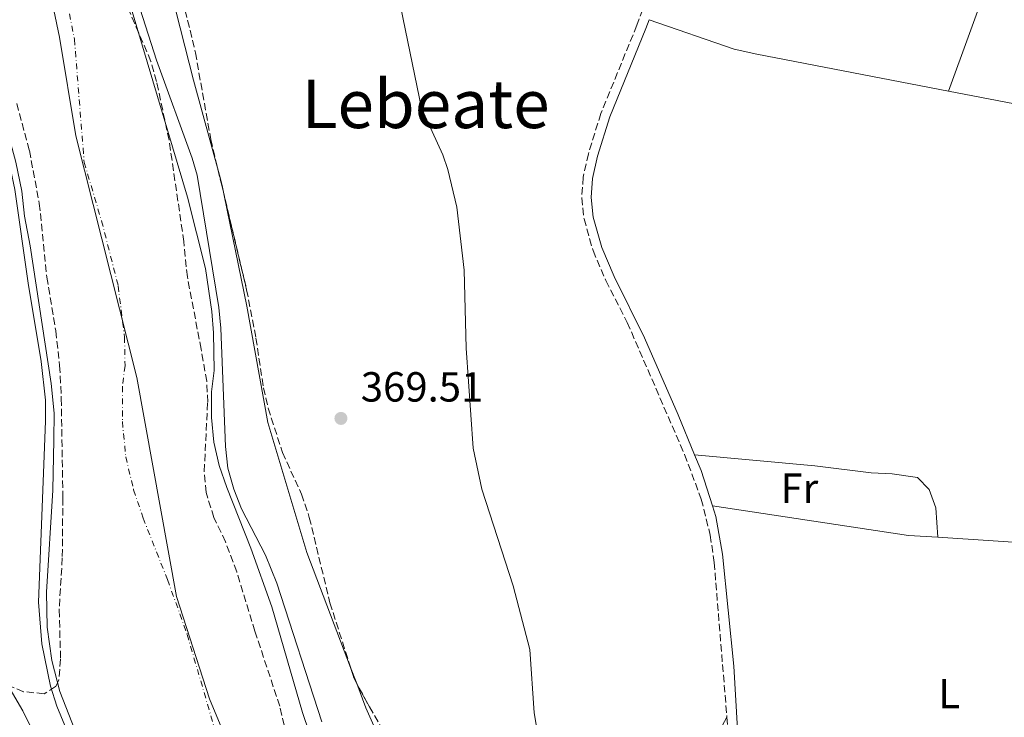
# Model space of a CAD drawing. Units: metres. Extents: x 593741 to 597182, y 4733695 to 4736054.
# Drawn here: x 595619 to 595853, y 4735524 to 4735690 of the extents above; entities that cross this region are included whole.
import ezdxf
from ezdxf.enums import TextEntityAlignment as Align

# ---------------------------------------------------------------- set-up
doc = ezdxf.new("R2010")
doc.units = ezdxf.units.M
doc.header["$MEASUREMENT"] = 0
doc.linetypes.add('DGN Style 3', pattern=[2.435890702152634, 1.739921930109024, -0.6959687720436097])
doc.linetypes.add('DGN Style 4', pattern=[2.7856150101045474, 1.391937544087219, -0.6959687720436097, 0.001739921930109024, -0.6959687720436097])
for name, color, linetype, lineweight in [('Balsa-alberca', 142, 'Continuous', 0), ('Camino', 7, 'DGN Style 3', 0), ('Cauce permanente', 151, 'Continuous', 13), ('Cauce permanente (área)', 142, 'Continuous', 13), ('Cota de punto acotado terreno', 7, 'Continuous', 0), ('Curva de nivel intermedia', 30, 'Continuous', 0), ('Eje cauce permanente (área)', 70, 'DGN Style 4', 0), ('Etiqueta de uso rústico', 92, 'Continuous', 0), ('Límite de municipio', 7, 'Continuous', 0), ('Línea de cambio de uso (parcela vista)', 92, 'Continuous', 0), ('Margen derecho', 7, 'Continuous', 0), ('Punto acotado terreno (símbolo)', 7, 'Continuous', 0), ('Texto de Área (paraje) menor', 7, 'Continuous', 0), ('Zona arbolada', 92, 'DGN Style 3', 0)]:
    doc.layers.add(name, color=color, linetype=linetype, lineweight=lineweight)
doc.styles.add('Style-Arial', font='arial.ttf')

# ---------------------------------------------------------------- blocks, each defined once
blk = doc.blocks.new('5PATER')
at = {"layer": 'Balsa-alberca', "linetype": 'Continuous', "lineweight": 0}
h = blk.add_hatch(color=51, dxfattribs=at)
edge = h.paths.add_edge_path()
edge.add_ellipse((0, 0), major_axis=(-0.1095731443231308, -0.1110710700762829), ratio=0.9994222409660317, start_angle=0, end_angle=360)

msp = doc.modelspace()

# ---------------------------------------------------------------- linework, layer by layer
at = {"layer": 'Camino', "color": 7, "linetype": 'DGN Style 3', "lineweight": 0, "extrusion": (0.110821556385192, 0.004194593990820224, 0.9938314686211218), "elevation": 86258.12434267504, "flags": 128}
msp.add_lwpolyline([(4709600.959436706, -769653.8099797722), (4709596.969803005, -769653.9903209422), (4709574.003538107, -769653.719809187)], dxfattribs=at)
at = {"layer": 'Camino', "color": 7, "linetype": 'DGN Style 3', "lineweight": 0}
msp.add_polyline3d([(595785.7999999995, 4735742.640000002, 370.3500000000058), (595765.9299999987, 4735688.540000001, 370.2799999999988), (595757.3500000001, 4735667.540000002, 370.3300000000018), (595754.3700000006, 4735657.950000001, 370.2599999999948), (595753.1599999992, 4735652.41, 370.2299999999959), (595752.7999999992, 4735647.470000003, 370.2100000000063), (595753.3400000001, 4735642.440000001, 370.2100000000063), (595755.4799999992, 4735634.890000001, 370.2200000000012), (595758.5199999991, 4735627.770000001, 370.3399999999966), (595763.6399999999, 4735617.770000001, 370.3200000000071), (595777.2800000012, 4735586.369999999, 370.7400000000054), (595781.2399999974, 4735575.760000001, 370.8500000000059), (595783.3899999999, 4735567.190000001, 370.8999999999943), (595784.3199999997, 4735560.650000001, 370.8800000000048), (595787.3500000007, 4735523.830000001, 370.7299999999959)], dxfattribs=at)
at = {"layer": 'Cauce permanente', "color": 151, "linetype": 'Continuous', "lineweight": 13}
for points in [[(595644.6399999997, 4735695.609999999, 364.2700000000041), (595658.9199999999, 4735647.609999999, 364.2700000000041), (595663.2400000002, 4735630.65, 364.2799999999988), (595664.7199999997, 4735620.41, 364.2899999999936), (595665.1200000001, 4735615.369999999, 364.2899999999936), (595665.2800000003, 4735606.33, 364.3000000000029), (595664.6399999997, 4735601.289999999, 364.320000000007), (595664.6399999997, 4735595.210000001, 364.320000000007), (595665.2000000002, 4735589.289999999, 364.3300000000018), (595666.5199999996, 4735583.77, 364.3300000000018), (595668.2800000003, 4735578.49, 364.3399999999965), (595674, 4735564.09, 364.3600000000006), (595679.04, 4735550.09, 364.3699999999953), (595686.3200000003, 4735524.970000001, 364.3800000000047), (595700, 4735484.730000001, 364.429999999993)], [(595634.1200000001, 4735515.77, 364.8999999999942), (595628.5999999996, 4735530.01, 364.8999999999942), (595626.6399999997, 4735537.369999999, 364.8999999999942), (595625.5599999996, 4735545.289999999, 364.8999999999942), (595625.4000000004, 4735553.609999999, 364.8999999999942), (595626.8799999999, 4735577.850000001, 364.8999999999942), (595627.1600000003, 4735589.850000001, 364.8999999999942), (595627.2000000002, 4735596.25, 364.8999999999942), (595626.5199999996, 4735603.289999999, 364.8999999999942), (595621.5199999996, 4735636.01, 364.8999999999942), (595620.1600000003, 4735643.130000001, 364.8999999999942), (595619.5199999996, 4735649.050000001, 364.8999999999942), (595618.0800000001, 4735655.930000001, 364.8999999999942)]]:
    msp.add_polyline3d(points, dxfattribs=at)
at = {"layer": 'Cauce permanente (área)', "color": 142, "linetype": 'Continuous', "lineweight": 13, "extrusion": (-0.0001995341763181684, -0.0001675120846349035, 0.9999999660629064), "elevation": -547.2093649011435, "flags": 128}
msp.add_lwpolyline([(595599.8609534496, 4735731.70477458), (595599.8609534496, 4735730.544774595), (595604.8209533509, 4735722.944774536), (595607.0209533073, 4735716.464774554), (595607.5809532957, 4735710.304774622), (595607.7409532927, 4735703.664774708), (595605.7409533325, 4735692.544774932), (595606.7409533126, 4735687.024774976), (595612.0209532077, 4735675.664774957), (595616.3809531212, 4735662.464774998), (595618.140953086, 4735655.904775031), (595619.5809530568, 4735649.02477508), (595620.2209530447, 4735643.104775142), (595621.580953017, 4735635.984775195), (595626.5809529175, 4735603.264775487), (595627.2609529046, 4735596.224775563), (595627.2209529054, 4735589.824775655), (595626.9409529106, 4735577.824775833), (595625.4609529406, 4735553.584776221), (595625.6209529366, 4735545.264776332), (595626.7009529151, 4735537.344776407), (595628.6609528761, 4735529.984776446), (595634.1809527667, 4735515.74477646), (595655.7809523364, 4735468.144776408), (595659.7809522568, 4735460.384776382), (595667.540952103, 4735447.024776312), (595673.5409519835, 4735435.664776268), (595676.3809519268, 4735431.104776239), (595679.3809518671, 4735424.944776226), (595687.2609517102, 4735410.464776164), (595691.9409516167, 4735402.544776119), (595702.1009514146, 4735387.824775985), (595707.4609513083, 4735381.264775898), (595729.7009508647, 4735356.464775504), (595734.6209507667, 4735350.144775427), (595739.1809506764, 4735344.064775361), (595743.2209505962, 4735337.984775311), (595747.3409505142, 4735331.504775263), (595751.2609504361, 4735324.464775232), (595756.180950338, 4735313.664775219), (595768.2109500988, 4735276.544775338), (595773.1709500002, 4735262.38477537), (595779.6909498698, 4735245.344775391), (595783.9309497856, 4735232.304775434), (595785.4909497543, 4735221.02477554), (595785.8509497474, 4735206.864775727), (595785.5309497534, 4735201.664775808), (595783.4909497941, 4735183.664776129), (595780.6509498507, 4735169.584776421), (595777.3309499165, 4735158.544776687), (595774.8109499671, 4735147.824776923), (595772.7709500077, 4735137.024777143), (595770.7309500482, 4735121.824777423), (595769.6909500689, 4735112.544777589), (595769.0509500819, 4735088.38477795), (595766.930950124, 4735069.824778281), (595764.4109322157, 4735038.624763726), (595762.2909322588, 4735023.424764009), (595758.1309323414, 4735005.904764396), (595751.8509324662, 4734982.784764931), (595747.6909325488, 4734971.104765233), (595743.2509326377, 4734960.544765529), (595735.9709327825, 4734947.344765957), (595731.2109328774, 4734940.304766215), (595725.7709329854, 4734933.744766489), (595719.6909331062, 4734927.184766785), (595710.45093329, 4734918.624767214), (595696.850933561, 4734906.784767835), (595682.4109338481, 4734897.024768455), (595668.7309341207, 4734889.104769023), (595660.7709342793, 4734885.504769338), (595653.5309344231, 4734883.024769616), (595647.7309345388, 4734880.624769843), (595633.170934829, 4734872.06477045), (595603.2509354247, 4734851.824771734), (595583.3309358204, 4734836.304772617), (595564.0509362048, 4734820.624773482), (595546.850936547, 4734807.664774237), (595541.8909366459, 4734804.544774448), (595526.2109369583, 4734797.424775071), (595520.3709370738, 4734797.424775267), (595515.3709371734, 4734796.544775447), (595509.6909372867, 4734795.104775658), (595499.4509374903, 4734790.704776063), (595493.010937619, 4734787.424776322), (595488.090907787, 4734784.464751402), (595484.170907865, 4734780.224751592), (595469.3209081602, 4734758.304752395), (595464.6809082528, 4734753.664752616), (595444.0009086648, 4734743.264753453), (595439.5609087527, 4734740.54475364), (595425.9609090239, 4734729.824754245), (595413.4409092726, 4734718.544754822), (595396.280909614, 4734701.104755641), (595388.9209097612, 4734695.18475597), (595369.5609101462, 4734677.74475686), (595365.6409102244, 4734673.904757045), (595356.2009104118, 4734663.424757508), (595343.0409106746, 4734650.46475813), (595327.7609109785, 4734634.224758869), (595322.4409110842, 4734629.424759113)], dxfattribs=at)
at = {"layer": 'Cauce permanente (área)', "color": 142, "linetype": 'Continuous', "lineweight": 13}
msp.add_polyline3d([(595644.6399999997, 4735695.609999999, 364.2700000000041), (595658.9199999999, 4735647.609999999, 364.2700000000041), (595663.2400000002, 4735630.65, 364.2799999999988), (595664.7199999997, 4735620.41, 364.2899999999936), (595665.1200000001, 4735615.369999999, 364.2899999999936), (595665.2800000003, 4735606.33, 364.3000000000029), (595664.6399999997, 4735601.289999999, 364.320000000007), (595664.6399999997, 4735595.210000001, 364.320000000007), (595665.2000000002, 4735589.289999999, 364.3300000000018), (595666.5199999996, 4735583.77, 364.3300000000018), (595668.2800000003, 4735578.49, 364.3399999999965), (595674, 4735564.09, 364.3600000000006), (595679.04, 4735550.09, 364.3699999999953), (595686.3200000003, 4735524.970000001, 364.3800000000047), (595700, 4735484.730000001, 364.429999999993)], dxfattribs=at)
at = {"layer": 'Curva de nivel intermedia', "color": 30, "linetype": 'Continuous', "lineweight": 0, "flags": 128}
for points, elevation in [([(595644.4100000008, 4735702.63), (595651.5900000002, 4735680.24), (595660.0800000017, 4735656.890000002), (595661.2199999995, 4735652.880000002), (595666.4400000008, 4735621.380000001), (595666.9200000013, 4735616.41), (595668.0400000013, 4735588.26), (595668.5500000007, 4735583.139999999), (595669.9600000011, 4735578.09), (595671.8000000007, 4735573.449999999), (595677.5200000006, 4735562.41), (595680.1900000017, 4735555.73), (595690.9600000007, 4735522.729999999)], 365.0000000000001), ([(595625.1900000006, 4735594.34), (595625.1400000014, 4735599.34), (595624.1199999999, 4735608.49), (595621.0399999998, 4735627.13), (595617.8400000012, 4735649.449999998), (595616.850000001, 4735654.350000001), (595615.5200000011, 4735659.17), (595612.060000001, 4735669.199999998), (595604.0400000013, 4735689.050000001), (595603.6299999999, 4735694.029999998)], 365.0000000000001), ([(595709.7600000009, 4735692.649999999), (595714.6800000004, 4735668.800000001), (595719.7600000009, 4735657.689999999), (595720.9600000012, 4735654.199999998), (595723.0500000012, 4735645.269999999), (595724.8000000013, 4735630.25), (595725.32, 4735611.689999999), (595726.9800000007, 4735587.890000002), (595729.0400000014, 4735578.09), (595736.4400000023, 4735555.13), (595740.4400000009, 4735539.929999999), (595741.4400000002, 4735524.890000001), (595742.9600000001, 4735516.090000001)], 370.0000000000001), ([(595749.6200000008, 4735324.089999998), (595741.9299999997, 4735336.960000001), (595731.7200000016, 4735351.21), (595722.4500000001, 4735362.9), (595702.3500000011, 4735385.180000001), (595697.2800000019, 4735391.609999998), (595691.7200000007, 4735399.930000001), (595674.2800000019, 4735431.769999999), (595664.2900000005, 4735449.100000001), (595659.9200000007, 4735457.449999998), (595629.7200000011, 4735521.849999999), (595627.8200000013, 4735526.459999999), (595626.3100000003, 4735531.23), (595624.2899999997, 4735541.300000001), (595623.5200000008, 4735551.27), (595625.1900000006, 4735594.34)], 365.0000000000001), ([(595700.2000000009, 4735307.850000001), (595695.1200000005, 4735348.73), (595688.7300000022, 4735378.970000001), (595682.3999999999, 4735397.689999999), (595680.5400000003, 4735402.329999999), (595670.2200000006, 4735423.149999999), (595667.3600000016, 4735430.81), (595662.8399999999, 4735439.730000001), (595652.4100000005, 4735458.109999999), (595648.3100000012, 4735466.009999999), (595639.3200000013, 4735485.789999999), (595635.9599999996, 4735494.65), (595624.8000000016, 4735515.050000001), (595619.7400000012, 4735525.349999999), (595606.2400000007, 4735548.319999999)], 370.0000000000001)]:
    msp.add_lwpolyline(points, dxfattribs=dict(at, elevation=elevation))
at = {"layer": 'Eje cauce permanente (área)', "color": 70, "linetype": 'DGN Style 4', "lineweight": 0}
msp.add_polyline3d([(595627.4600000001, 4735708.220000001, 364.5399999999936), (595632.0499999998, 4735685.220000001, 364.5299999999988), (595634.3600000005, 4735655.91, 364.6300000000047), (595638.5099999999, 4735641.970000001, 364.6100000000006), (595642.4500000002, 4735626.51, 364.6100000000006), (595643.9699999997, 4735614.34, 364.6100000000006), (595644.0899999999, 4735607.480000001, 364.6199999999953), (595643.4699999997, 4735602.619999999, 364.6399999999995), (595643.4699999997, 4735594.210000001, 364.6499999999942), (595644.2599999999, 4735585.810000001, 364.6399999999995), (595646.1399999997, 4735577.949999999, 364.6399999999995), (595648.3899999997, 4735571.230000001, 364.6000000000058), (595654.2000000002, 4735556.59, 364.5800000000018), (595658.8899999997, 4735543.550000001, 364.5800000000018), (595666.1200000001, 4735518.609999999, 364.5899999999965)], dxfattribs=at)
at = {"layer": 'Límite de municipio', "color": 7, "linetype": 'Continuous', "lineweight": 0}
msp.add_polyline3d([(595757.4200000018, 4735354.140000001, 364.6600000000001), (595756.5599999987, 4735355.390000001, 364.6600000000001), (595739.8399999999, 4735377.560000001, 364.63), (595716.8599999994, 4735407.630000001, 364.63), (595700.7199999989, 4735434.77, 364.61), (595687.0500000007, 4735467.480000001, 364.6), (595674.8099999987, 4735502.66, 364.58), (595664.1999999993, 4735528.230000001, 364.58), (595656.3000000007, 4735552.619999999, 364.57), (595646.870000001, 4735604.699999999, 364.58), (595632.3999999985, 4735662.199999999, 364.63), (595628.4800000006, 4735685.720000001, 364.58), (595621.0500000007, 4735721.33, 364.62)], dxfattribs=at)
at = {"layer": 'Línea de cambio de uso (parcela vista)', "color": 92, "linetype": 'Continuous', "lineweight": 0, "extrusion": (-0.00164519007690308, -0.004515115070706612, 0.9999884534760934), "elevation": -21991.24243413935, "flags": 128}
msp.add_lwpolyline([(595839.8942196782, 4735621.848074719), (595860.5546688281, 4735678.54865268)], dxfattribs=at)
at = {"layer": 'Línea de cambio de uso (parcela vista)', "color": 92, "linetype": 'Continuous', "lineweight": 0, "extrusion": (-0.281534798206595, -0.075311797076255, 0.9565909735199872), "elevation": -523998.022946673, "flags": 128}
msp.add_lwpolyline([(-4420861.686406147, 1721217.606641618), (-4420864.151936932, 1721217.760021175), (-4420866.674997145, 1721217.750070376)], dxfattribs=at)
at = {"layer": 'Línea de cambio de uso (parcela vista)', "color": 92, "linetype": 'Continuous', "lineweight": 0, "extrusion": (-0.04846189953780049, -0.3813585575335138, 0.9231560512118987), "elevation": -1834482.182432154, "flags": 128}
msp.add_lwpolyline([(-5896.592334064524, 4406274.456466955), (-5903.563457323689, 4406273.988235693), (-5950.746097635696, 4406275.158813845)], dxfattribs=at)
at = {"layer": 'Línea de cambio de uso (parcela vista)', "color": 92, "linetype": 'Continuous', "lineweight": 0, "extrusion": (-0.02338603057942342, 0.05278248951967311, 0.9983321603423603), "elevation": 236390.6944119002, "flags": 128}
msp.add_lwpolyline([(-2463123.088108641, -4081393.846697239), (-2463090.631534516, -4081413.246934248), (-2463066.16824112, -4081426.064947987)], dxfattribs=at)
at = {"layer": 'Línea de cambio de uso (parcela vista)', "color": 92, "linetype": 'Continuous', "lineweight": 0, "extrusion": (0.01214168600739626, -0.03187213300323289, 0.9994182040561008), "elevation": -143331.0414002726, "flags": 128}
msp.add_lwpolyline([(2242491.737595672, 4210796.429945839), (2242491.737595672, 4210800.546463114)], dxfattribs=at)
at = {"layer": 'Línea de cambio de uso (parcela vista)', "color": 92, "linetype": 'Continuous', "lineweight": 0}
for points in [[(595666.5388000002, 4735652.844900001, 369.397100000002), (595660.4000000004, 4735675.449999999, 369.3699999999953), (595655.1600000003, 4735696.09, 370.4199999999983), (595650.3200000003, 4735717.850000001, 371.4400000000023), (595647.7999999998, 4735736.01, 371.2700000000041), (595647.7136000004, 4735737.1031, 371.2581000000064)], [(595840.0899999999, 4735672.869999999, 371.1399999999995), (595794.4800000006, 4735681.680000001, 370.4900000000052), (595789.04, 4735682.880000001, 370.4799999999959), (595768.8300000001, 4735689.859999999, 370.2700000000041)], [(595896.1699999999, 4735661.92, 371.9100000000035), (595889.5999999996, 4735662.880000001, 371.8600000000006), (595867.3600000005, 4735667.600000001, 371.5299999999988), (595840.0899999999, 4735672.869999999, 371.1399999999995)], [(595697.7841999996, 4735535.6864, 368.0204999999987), (595687.3600000005, 4735563.050000001, 369.0200000000041), (595678.04, 4735594.01, 368.9900000000052), (595673.0800000001, 4735621.689999999, 368.8699999999953), (595667.6953999996, 4735647.990300001, 369.3552999999956)], [(595779.6600000003, 4735586.300000001, 370.75), (595808.2800000003, 4735583.680000001, 370.1100000000006), (595821.6799999997, 4735582, 370.5099999999948), (595826.7199999997, 4735581.76, 370.6000000000058), (595832.7199999997, 4735580.880000001, 370.929999999993), (595835.5199999996, 4735578.08, 371.25), (595837.1200000001, 4735573.680000001, 371.4100000000035), (595837.5700000003, 4735566.67, 370.5899999999965)], [(595757.4902999997, 4735506.49, 369.6993999999977), (595749.7199999997, 4735506.49, 369.679999999993), (595742.4400000004, 4735505.289999999, 369.3999999999942), (595723.2000000002, 4735500.01, 368.570000000007), (595717.6799999997, 4735499.689999999, 368.2899999999936), (595713.2800000003, 4735501.609999999, 368.1199999999953), (595710.5599999996, 4735505.529999999, 367.7899999999936), (595701.4400000004, 4735526.09, 367.6699999999983), (595699.2488000002, 4735531.841800001, 367.8800999999949)], [(595787.3499999996, 4735523.83, 370.7299999999959), (595782.6799999997, 4735515.210000001, 370.7299999999959), (595778.8799999999, 4735511.609999999, 370.6100000000006), (595773.5599999996, 4735508.33, 370.3000000000029), (595767.6399999997, 4735506.730000001, 370.1499999999942), (595761.7199999997, 4735506.49, 369.7100000000065), (595757.4902999997, 4735506.49, 369.6993999999977)]]:
    msp.add_polyline3d(points, dxfattribs=at)
at = {"layer": 'Margen derecho', "color": 7, "linetype": 'Continuous', "lineweight": 0, "extrusion": (-0.02845146255629164, -0.0009483820153436488, 0.9995947253011898), "elevation": -21071.3478229125, "flags": 128}
msp.add_lwpolyline([(-4713109.312713858, 752919.4845292667), (-4713105.523818218, 752920.8896519805), (-4713097.017209473, 752923.34861673)], dxfattribs=at)
at = {"layer": 'Margen derecho', "color": 7, "linetype": 'Continuous', "lineweight": 0}
for points in [[(595768.8299999977, 4735689.86, 370.2700000000042), (595768.0199999987, 4735687.740000002, 370.2799999999988), (595759.449999999, 4735666.779999999, 370.3300000000018), (595756.5299999998, 4735657.380000001, 370.2599999999948), (595755.3799999986, 4735652.080000001, 370.2299999999959), (595755.05, 4735647.51, 370.2100000000063), (595755.5399999997, 4735642.87, 370.2100000000063), (595757.5899999992, 4735635.630000004, 370.2200000000012), (595760.5500000009, 4735628.710000004, 370.3399999999966), (595767.7500000005, 4735614.180000002, 370.3699999999953), (595775.75, 4735595.850000001, 370.6300000000046), (595779.6599999995, 4735586.300000002, 370.75)], [(595783.9299999987, 4735574.140000001, 370.8600000000005), (595784.749999999, 4735571.619999999, 370.8899999999995), (595786.3400000003, 4735562.680000001, 370.8800000000048), (595789.0100000014, 4735536.000000002, 370.75), (595789.8799999986, 4735521.03, 370.7100000000065), (595790.5100000012, 4735496.939999999, 370.7400000000054)]]:
    msp.add_polyline3d(points, dxfattribs=at)
at = {"layer": 'Zona arbolada', "color": 92, "linetype": 'DGN Style 3', "lineweight": 0, "extrusion": (0.001893092696779732, -0.007945521301473527, 0.999966641889263), "elevation": -36127.01250973318, "flags": 128}
msp.add_lwpolyline([(595662.7370771685, 4735523.794319215), (595664.7660088937, 4735515.278950419)], dxfattribs=at)
at = {"layer": 'Zona arbolada', "color": 92, "linetype": 'DGN Style 3', "lineweight": 0, "extrusion": (0.001890074693155876, -0.007933215123098695, 0.9999667453047951), "elevation": -36070.53240634486, "flags": 128}
msp.add_lwpolyline([(595664.770534415, 4735515.708928256), (595665.9272092769, 4735510.854175484)], dxfattribs=at)
at = {"layer": 'Zona arbolada', "color": 92, "linetype": 'DGN Style 3', "lineweight": 0, "extrusion": (-0.7349812293459883, -0.2392786001261337, 0.6344669763121936), "elevation": -1570701.35758732, "flags": 128}
msp.add_lwpolyline([(-4318509.914593733, 1289776.566090237), (-4318506.978249379, 1289776.54422595), (-4318505.80545809, 1289776.885257078)], dxfattribs=at)
at = {"layer": 'Zona arbolada', "color": 92, "linetype": 'DGN Style 3', "lineweight": 0}
for points in [[(595647.7136000004, 4735737.1031, 373.7498000000051), (595648.7100000001, 4735731.91, 373.7400000000052), (595653.3099999996, 4735713.4, 373.7100000000065), (595660.8399999999, 4735682.01, 373.1000000000058), (595664.5099999999, 4735661.359999999, 372.6499999999942)], [(595653.3099999996, 4735713.4, 373.7100000000065), (595660.8399999999, 4735682.01, 373.1000000000058), (595664.5099999999, 4735661.359999999, 372.6499999999942), (595673.0300000003, 4735625.600000001, 372.3500000000058), (595675.2400000002, 4735614.09, 372.3899999999995), (595677.04, 4735602.25, 372.5599999999977), (595678.1600000003, 4735597.390000001, 372.929999999993), (595681.5599999996, 4735586.880000001, 373.6999999999971), (595686.0899999999, 4735576.949999999, 374.2700000000041), (595687.9500000002, 4735571.41, 374.4600000000065), (595692.8499999996, 4735551.09, 374.7100000000065), (595698.6799999997, 4735532.890000001, 374.6000000000058), (595702.2400000002, 4735526.33, 376.25), (595705.9199999999, 4735520.01, 376.3699999999953)], [(595681.9299999997, 4735521.92, 376.7899999999936), (595680.9199999999, 4735526.49, 376.2700000000041), (595675, 4735544.33, 375.3399999999965), (595670.6799999997, 4735558.49, 374.0399999999936), (595668, 4735565.609999999, 373.3000000000029), (595665.2400000002, 4735571.369999999, 372.6300000000047), (595663.3600000005, 4735577.369999999, 372.25), (595662.9500000002, 4735582.350000001, 371.8699999999953), (595663.7599999999, 4735598.810000001, 370.929999999993), (595663.54, 4735603.800000001, 370.6600000000035), (595662.2000000002, 4735611.449999999, 370.1199999999953), (595658.9199999999, 4735628.65, 369.8399999999965), (595658.0800000001, 4735637.050000001, 369.9900000000052), (595654.5700000003, 4735661.180000001, 369.7200000000012), (595651.5999999996, 4735675.130000001, 370.570000000007), (595650.2599999999, 4735679.939999999, 370.8999999999942), (595644.7199999997, 4735692.810000001, 371.3399999999965)], [(595681.9299999997, 4735521.92, 376.7899999999936), (595680.9199999999, 4735526.49, 376.2700000000041), (595675, 4735544.33, 375.3399999999965), (595670.6799999997, 4735558.49, 374.0399999999936), (595668, 4735565.609999999, 373.3000000000029), (595665.2400000002, 4735571.369999999, 372.6300000000047), (595663.3600000005, 4735577.369999999, 372.25), (595662.9500000002, 4735582.350000001, 371.8699999999953), (595663.7599999999, 4735598.810000001, 370.929999999993), (595663.54, 4735603.800000001, 370.6600000000035), (595662.2000000002, 4735611.449999999, 370.1199999999953), (595658.9199999999, 4735628.65, 369.8399999999965), (595658.0800000001, 4735637.050000001, 369.9900000000052), (595654.5700000003, 4735661.180000001, 369.7200000000012), (595651.5999999996, 4735675.130000001, 370.570000000007), (595650.2599999999, 4735679.939999999, 370.8999999999942), (595644.7199999997, 4735692.810000001, 371.3399999999965)], [(595618.3099999996, 4735669.91, 379.5), (595621.3200000003, 4735658.730000001, 379.7400000000052), (595623.6799999997, 4735646.119999999, 379.9100000000035), (595625.4800000006, 4735628.57, 379.8600000000006), (595627.5999999996, 4735615.77, 380.5500000000029), (595628.5199999996, 4735607.529999999, 380.8500000000058), (595628.9199999999, 4735599.689999999, 381), (595629.2800000003, 4735576.01, 381.3699999999953), (595629.1600000003, 4735561.77, 381.2799999999988), (595628.4000000004, 4735549.369999999, 381.0299999999988), (595628.7599999999, 4735537.689999999, 380.9799999999959), (595628.2999999998, 4735532.75, 380.8800000000047), (595627.5599999996, 4735531.130000001, 380.8300000000018), (595624.8399999999, 4735529.449999999, 380.6999999999971), (595619.9199999999, 4735529.930000001, 380.5500000000029), (595615.29, 4735531.83, 380.6199999999953)], [(595618.3099999996, 4735669.91, 379.5), (595621.3200000003, 4735658.730000001, 379.7400000000052), (595623.6799999997, 4735646.119999999, 379.9100000000035), (595625.4800000006, 4735628.57, 379.8600000000006), (595627.5999999996, 4735615.77, 380.5500000000029), (595628.5199999996, 4735607.529999999, 380.8500000000058), (595628.9199999999, 4735599.689999999, 381), (595629.2800000003, 4735576.01, 381.3699999999953), (595629.1600000003, 4735561.77, 381.2799999999988), (595628.4000000004, 4735549.369999999, 381.0299999999988), (595628.7599999999, 4735537.689999999, 380.9799999999959), (595628.2999999998, 4735532.75, 380.8800000000047), (595627.5599999996, 4735531.130000001, 380.8300000000018), (595624.8399999999, 4735529.449999999, 380.6999999999971), (595619.9199999999, 4735529.930000001, 380.5500000000029), (595615.29, 4735531.83, 380.6199999999953)], [(595667.6953999996, 4735647.990300001, 372.5378000000055), (595673.0300000003, 4735625.600000001, 372.3500000000058), (595675.2400000002, 4735614.09, 372.3899999999995), (595677.04, 4735602.25, 372.5599999999977), (595678.1600000003, 4735597.390000001, 372.929999999993), (595681.5599999996, 4735586.880000001, 373.6999999999971), (595686.0899999999, 4735576.949999999, 374.2700000000041), (595687.9500000002, 4735571.41, 374.4600000000065), (595692.8499999996, 4735551.09, 374.7100000000065), (595697.7841999996, 4735535.6864, 374.6168999999936)], [(595699.2488000002, 4735531.841800001, 374.8635999999969), (595702.2400000002, 4735526.33, 376.25), (595705.9199999999, 4735520.01, 376.3699999999953), (595711.7599999999, 4735508.890000001, 377), (595715.5999999996, 4735505.77, 377.3300000000018), (595720.5800000001, 4735505.230000001, 377.5800000000018), (595738.7999999998, 4735508.730000001, 378.1199999999953), (595744.0800000001, 4735509.210000001, 378.1699999999983), (595749.0499999998, 4735508.949999999, 378.1499999999942), (595752.9199999999, 4735508.33, 378.1100000000006), (595757.4902999997, 4735506.49, 377.9023000000016)]]:
    msp.add_polyline3d(points, dxfattribs=at)

# ---------------------------------------------------------------- block references
at = {"layer": 'Punto acotado terreno (símbolo)', "color": 7, "linetype": 'Continuous', "lineweight": 0, "xscale": 10, "yscale": 10, "zscale": 10}
msp.add_blockref('5PATER', (595695.4800000002, 4735594.970000003, 369.5099999999952), dxfattribs=at)

# ---------------------------------------------------------------- texts
at = {"layer": 'Cota de punto acotado terreno', "color": 7, "linetype": 'Continuous', "lineweight": 0, "style": 'Style-Arial'}
msp.add_text('369.51', height=7.000000000000002, dxfattribs=at).set_placement((595700.2100000001, 4735598.970000001, 369.5099999999948))
at = {"layer": 'Etiqueta de uso rústico', "color": 92, "linetype": 'Continuous', "lineweight": 0, "style": 'Style-Arial'}
for s, p in [('Fr', (595804.5936852653, 4735578.37001, 370.429999999993)), ('L', (595840.2414203809, 4735529.480010002, 371.3099999999977))]:
    msp.add_text(s, height=7.000000000000002, dxfattribs=at).set_placement(p, align=Align.MIDDLE_CENTER)
at = {"layer": 'Texto de Área (paraje) menor', "color": 7, "linetype": 'Continuous', "lineweight": 0, "style": 'Style-Arial'}
msp.add_text('Lebeate', height=11.5, dxfattribs=at).set_placement((595715.6431662304, 4735669.810010002, 369.8600000000006), align=Align.MIDDLE_CENTER)

doc.saveas('drawing.dxf')
